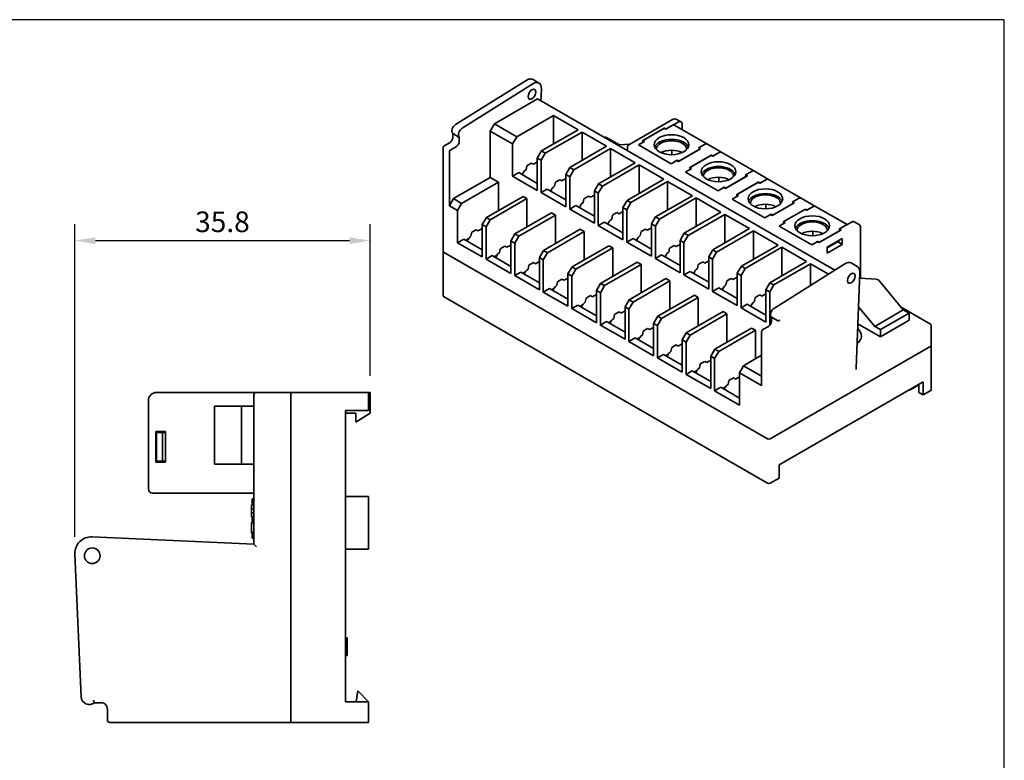
# Model space of a CAD drawing. Units: millimetres. Extents: x 17 to 271, y 11 to 190.
# Drawn here: x 152 to 271, y 101 to 190 of the extents above; entities that cross this region are included whole.
import ezdxf

# ---------------------------------------------------------------- set-up
doc = ezdxf.new("R2010")
doc.units = ezdxf.units.MM
doc.layers.add('SHEET', color=7, linetype='Continuous')
doc.layers.add('가시적인 것(ISO)', color=7, linetype='Continuous', lineweight=35)
doc.styles.add('굴림', font='txt', dxfattribs={"width": 0.9})
doc.dimstyles.get("Standard").update_dxf_attribs({"dimtxt": 2.5, "dimasz": 2.5, "dimexe": 2, "dimexo": 2, "dimgap": 1, "dimtad": 3, "dimtoh": 1, "dimdec": 1, "dimzin": 0, "dimdsep": 46, "dimtxsty": '굴림', "dimcen": 0.09, "dimclrd": 4, "dimclre": 4, "dimclrt": 4, "dimadec": 0, "dimazin": 0, "dimtfac": 1, "dimtdec": 1, "dimtofl": 0, "dimtmove": 0, "dimatfit": 3, "dimfxl": 1, "dimtolj": 1, "dimtzin": 0, "dimarcsym": 0})

# ---------------------------------------------------------------- blocks, each defined once
blk = doc.blocks.new('*D21')
at = {"color": 4, "lineweight": -2, "transparency": 16777216}
for p, q in [((158.28, 127.71), (158.28, 165.61)), ((194.09, 147.21), (194.09, 165.61)), ((160.78, 163.61), (191.59, 163.61))]:
    blk.add_line(p, q, dxfattribs=at)
at = {"color": 4, "transparency": 16777216}
for points in [[(160.78, 164.02), (160.78, 163.19), (158.28, 163.61)], [(191.59, 164.02), (191.59, 163.19), (194.09, 163.61)]]:
    blk.add_solid(points, dxfattribs=at)
at = {"layer": 'Defpoints', "color": 0, "transparency": 16777216}
for p in [(194.09, 163.61), (194.09, 145.21), (158.28, 125.71)]:
    blk.add_point(p, dxfattribs=at)
at = {"color": 4, "transparency": 16777216, "insert": (176.18, 165.89), "char_height": 2.5, "attachment_point": 5, "style": '굴림'}
blk.add_mtext('\\A1;35.8', dxfattribs=at)

msp = doc.modelspace()

# ---------------------------------------------------------------- linework, layer by layer
at = {"layer": 'SHEET'}
for p, q in [((271.01, 190.39), (17.08, 190.39)), ((271.01, 145.83), (271.01, 190.39)), ((271.01, 10.84), (271.01, 145.83))]:
    msp.add_line(p, q, dxfattribs=at)
at = {"layer": '가시적인 것(ISO)'}
for p, q in [((213, 183.04), (204.43, 177.67)), ((214.57, 182.71), (213.85, 183.13)), ((213.82, 182.62), (205.25, 177.25)), ((214.8, 180.56), (214.86, 182.02)), ((214.41, 180.78), (209.16, 177.76)), ((214.41, 180.78), (250.44, 160.03)), ((211.87, 176.2), (216.33, 178.77)), ((216.33, 178.77), (216.33, 175.32)), ((216.33, 178.77), (219.32, 177.04)), ((225.47, 175.23), (230.77, 178.28)), ((230, 177.15), (231.44, 177.98)), ((231.29, 178.3), (231.79, 178.01)), ((209.16, 177.76), (208.67, 176.9)), ((208.67, 176.9), (208.67, 171.26)), ((208.67, 176.9), (211.38, 175.34)), ((211.87, 176.2), (209.16, 177.76)), ((219.32, 177.04), (214.87, 174.48)), ((215.34, 174.2), (219.79, 176.77)), ((219.79, 176.77), (219.79, 173.32)), ((219.79, 176.77), (222.78, 175.05)), ((227.13, 175.72), (229.8, 177.26)), ((227.18, 175.75), (229.75, 177.23)), ((229.75, 177.23), (229.95, 177.12)), ((229.8, 177.26), (230, 177.15)), ((229.8, 177.26), (229.8, 177.21)), ((230.69, 177.55), (229.95, 177.12)), ((235, 175.3), (231.04, 177.58)), ((231.93, 177.69), (231.93, 177.07)), ((204.12, 176.15), (204.12, 176.6)), ((204.19, 176.55), (204.9, 176.13)), ((204.9, 176.13), (204.9, 175.65)), ((211.38, 175.34), (211.87, 176.2)), ((222.55, 176.12), (222.53, 176.11)), ((222.76, 176.12), (223.63, 175.62)), ((223.5, 175.55), (223.63, 175.62)), ((223.63, 175.62), (224.33, 175.21)), ((227.38, 175.64), (226.64, 175.21)), ((226.64, 175.21), (227.33, 175.61)), ((227.33, 175.61), (227.13, 175.72)), ((227.18, 175.75), (227.18, 175.7)), ((227.38, 175.64), (227.18, 175.75)), ((202.94, 174.88), (202.94, 162.3)), ((203.04, 175.06), (203.72, 175.45)), ((203.72, 174.38), (203.72, 167.84)), ((204.55, 175.03), (203.87, 174.63)), ((211.38, 171.42), (211.38, 175.34)), ((214.87, 174.48), (214.37, 173.62)), ((215.34, 174.2), (214.87, 174.48)), ((222.78, 175.05), (218.33, 172.48)), ((218.8, 172.21), (223.26, 174.77)), ((223.26, 174.77), (223.26, 171.33)), ((223.26, 174.77), (226.25, 173.05)), ((224.2, 175.14), (224.33, 175.21)), ((224.33, 175.21), (225.59, 175.29)), ((225.3, 174.51), (225.3, 174.92)), ((230.6, 172.93), (226.64, 175.21)), ((226.64, 175.21), (230.6, 172.93)), ((230.69, 174.58), (230.69, 174.03)), ((234.16, 174.75), (231.49, 173.22)), ((234.11, 174.73), (231.54, 173.24)), ((234.65, 175.27), (233.91, 174.84)), ((233.91, 174.84), (234.11, 174.73)), ((234.65, 175.27), (233.96, 174.87)), ((233.96, 174.81), (233.96, 174.87)), ((233.96, 174.87), (234.16, 174.75)), ((235, 175.3), (236.74, 174.3)), ((214.37, 173.62), (214.37, 169.7)), ((214.37, 173.62), (214.84, 173.35)), ((214.84, 173.35), (215.34, 174.2)), ((214.84, 169.43), (214.84, 173.35)), ((231.34, 173.36), (230.6, 172.93)), ((231.29, 173.33), (230.6, 172.93)), ((231.49, 173.22), (231.29, 173.33)), ((231.54, 173.24), (231.34, 173.36)), ((231.34, 173.3), (231.34, 173.36)), ((232.82, 172.45), (235.5, 173.99)), ((232.87, 172.47), (235.45, 173.96)), ((235.45, 173.96), (235.64, 173.84)), ((235.5, 173.99), (235.69, 173.87)), ((235.5, 173.99), (235.5, 173.93)), ((236.39, 174.27), (235.64, 173.84)), ((235.69, 173.87), (236.39, 174.27)), ((240.7, 172.02), (236.74, 174.3)), ((213.1, 172.68), (213, 172.2)), ((213.64, 173), (213.1, 172.68)), ((213.89, 172.86), (213.64, 173)), ((214.37, 173.13), (213.89, 172.86)), ((218.33, 172.48), (217.84, 171.62)), ((218.31, 171.35), (218.8, 172.21)), ((218.8, 172.21), (218.33, 172.48)), ((226.25, 173.05), (221.79, 170.48)), ((222.27, 170.21), (226.72, 172.78)), ((226.72, 172.78), (226.72, 169.33)), ((226.72, 172.78), (229.71, 171.05)), ((233.07, 172.36), (232.33, 171.93)), ((232.33, 171.93), (233.02, 172.33)), ((233.02, 172.33), (232.82, 172.45)), ((232.87, 172.47), (232.87, 172.42)), ((233.07, 172.36), (232.87, 172.47)), ((240.35, 171.99), (239.6, 171.56)), ((240.35, 171.99), (239.65, 171.59)), ((240.7, 172.02), (242.43, 171.03)), ((208.67, 171.26), (204.21, 168.7)), ((208.67, 171.26), (209.65, 170.7)), ((211.38, 171.42), (212.12, 171.85)), ((214.37, 169.7), (211.38, 171.42)), ((214.37, 170.55), (212.12, 171.85)), ((212.68, 171.89), (212.66, 171.88)), ((212.66, 171.88), (212.66, 171.86)), ((212.66, 171.88), (212.67, 171.87)), ((217.11, 171), (216.56, 170.69)), ((217.35, 170.86), (217.11, 171)), ((217.84, 171.14), (217.35, 170.86)), ((217.84, 171.62), (217.84, 167.7)), ((217.84, 171.62), (218.31, 171.35)), ((218.31, 167.43), (218.31, 171.35)), ((229.71, 171.05), (225.26, 168.49)), ((225.73, 168.22), (230.18, 170.78)), ((230.18, 170.78), (230.18, 167.34)), ((230.18, 170.78), (233.18, 169.06)), ((236.29, 169.65), (232.33, 171.93)), ((232.33, 171.93), (236.29, 169.65)), ((236.39, 171.3), (236.39, 170.75)), ((239.85, 171.48), (237.18, 169.94)), ((239.8, 171.45), (237.23, 169.97)), ((239.6, 171.56), (239.8, 171.45)), ((239.65, 171.53), (239.65, 171.59)), ((239.65, 171.59), (239.85, 171.48)), ((242.08, 170.99), (241.34, 170.56)), ((241.39, 170.59), (242.08, 170.99)), ((246.39, 168.75), (242.43, 171.03)), ((205.19, 168.13), (209.65, 170.7)), ((209.65, 167.25), (209.65, 170.7)), ((214.84, 169.43), (215.58, 169.85)), ((217.84, 168.56), (215.58, 169.85)), ((216.15, 169.89), (216.13, 169.88)), ((216.13, 169.88), (216.13, 169.86)), ((216.14, 169.88), (216.13, 169.88)), ((216.56, 170.69), (216.46, 170.2)), ((221.79, 170.48), (221.3, 169.63)), ((221.3, 169.63), (221.3, 165.71)), ((221.3, 169.63), (221.77, 169.36)), ((221.77, 169.36), (222.27, 170.21)), ((222.27, 170.21), (221.79, 170.48)), ((237.03, 170.08), (236.29, 169.65)), ((236.98, 170.05), (236.29, 169.65)), ((237.18, 169.94), (236.98, 170.05)), ((237.23, 169.97), (237.03, 170.08)), ((237.03, 170.02), (237.03, 170.08)), ((238.52, 169.17), (241.19, 170.71)), ((238.56, 169.2), (241.14, 170.68)), ((241.14, 170.68), (241.34, 170.56)), ((241.19, 170.71), (241.39, 170.59)), ((241.19, 170.71), (241.19, 170.65)), ((204.21, 168.7), (203.72, 167.84)), ((205.19, 168.13), (204.21, 168.7)), ((212.64, 168.98), (208.19, 166.41)), ((208.66, 166.14), (213.11, 168.7)), ((212.64, 168.98), (213.11, 168.7)), ((213.11, 165.26), (213.11, 168.7)), ((217.84, 167.7), (214.84, 169.43)), ((220.03, 168.69), (219.93, 168.21)), ((220.57, 169.01), (220.03, 168.69)), ((220.82, 168.87), (220.57, 169.01)), ((221.3, 169.14), (220.82, 168.87)), ((221.77, 165.44), (221.77, 169.36)), ((225.26, 168.49), (224.76, 167.63)), ((225.73, 168.22), (225.26, 168.49)), ((233.18, 169.06), (228.72, 166.49)), ((229.19, 166.22), (233.65, 168.79)), ((233.65, 168.79), (233.65, 165.34)), ((233.65, 168.79), (236.64, 167.06)), ((238.76, 169.08), (238.02, 168.65)), ((238.02, 168.65), (238.71, 169.05)), ((241.98, 166.37), (238.02, 168.65)), ((238.02, 168.65), (241.98, 166.37)), ((238.71, 169.05), (238.52, 169.17)), ((238.56, 169.2), (238.56, 169.14)), ((238.76, 169.08), (238.56, 169.2)), ((246.04, 168.71), (245.3, 168.28)), ((246.04, 168.71), (245.35, 168.31)), ((246.39, 168.75), (248.12, 167.75)), ((203.72, 167.84), (204.7, 167.28)), ((204.7, 167.28), (205.19, 168.13)), ((204.7, 163.36), (204.7, 167.28)), ((218.31, 167.43), (219.05, 167.86)), ((221.3, 165.71), (218.31, 167.43)), ((221.3, 166.56), (219.05, 167.86)), ((219.61, 167.9), (219.59, 167.89)), ((219.59, 167.89), (219.59, 167.87)), ((219.6, 167.88), (219.59, 167.89)), ((224.76, 167.63), (224.76, 163.71)), ((224.76, 167.63), (225.24, 167.36)), ((225.24, 167.36), (225.73, 168.22)), ((225.24, 163.44), (225.24, 167.36)), ((242.08, 168.02), (242.08, 167.47)), ((245.54, 168.2), (242.87, 166.66)), ((245.49, 168.17), (242.92, 166.69)), ((244.21, 165.89), (246.88, 167.43)), ((244.26, 165.92), (246.83, 167.4)), ((245.3, 168.28), (245.49, 168.17)), ((245.35, 168.26), (245.35, 168.31)), ((245.35, 168.31), (245.54, 168.2)), ((246.83, 167.4), (247.03, 167.29)), ((246.88, 167.43), (247.08, 167.32)), ((246.88, 167.43), (246.88, 167.37)), ((247.77, 167.71), (247.03, 167.29)), ((247.08, 167.32), (247.77, 167.71)), ((251.94, 165.55), (248.12, 167.75)), ((208.19, 166.41), (207.69, 165.55)), ((208.16, 165.28), (208.66, 166.14)), ((208.66, 166.14), (208.19, 166.41)), ((216.11, 166.98), (211.65, 164.42)), ((212.12, 164.14), (216.58, 166.71)), ((216.11, 166.98), (216.58, 166.71)), ((216.58, 163.26), (216.58, 166.71)), ((223.49, 166.7), (223.39, 166.21)), ((224.03, 167.01), (223.49, 166.7)), ((224.28, 166.87), (224.03, 167.01)), ((224.76, 167.15), (224.28, 166.87)), ((228.72, 166.49), (228.23, 165.64)), ((228.7, 165.37), (229.19, 166.22)), ((229.19, 166.22), (228.72, 166.49)), ((236.64, 167.06), (232.19, 164.5)), ((232.66, 164.23), (237.11, 166.79)), ((237.11, 166.79), (237.11, 163.34)), ((237.11, 166.79), (240.11, 165.07)), ((242.72, 166.8), (241.98, 166.37)), ((242.67, 166.77), (241.98, 166.37)), ((242.87, 166.66), (242.67, 166.77)), ((242.92, 166.69), (242.72, 166.8)), ((242.72, 166.75), (242.72, 166.8)), ((206.42, 164.62), (206.96, 164.93)), ((207.21, 164.79), (206.96, 164.93)), ((207.69, 165.07), (207.21, 164.79)), ((207.69, 165.55), (207.69, 161.63)), ((207.69, 165.55), (208.16, 165.28)), ((208.16, 161.36), (208.16, 165.28)), ((219.57, 164.99), (215.12, 162.42)), ((219.57, 164.99), (220.04, 164.71)), ((221.77, 165.44), (222.51, 165.86)), ((224.76, 163.71), (221.77, 165.44)), ((224.76, 164.57), (222.51, 165.86)), ((223.08, 165.9), (223.06, 165.89)), ((223.06, 165.89), (223.06, 165.87)), ((223.07, 165.89), (223.06, 165.89)), ((227.5, 165.02), (226.96, 164.7)), ((227.75, 164.87), (227.5, 165.02)), ((228.23, 165.15), (227.75, 164.87)), ((228.23, 165.64), (228.23, 161.72)), ((228.23, 165.64), (228.7, 165.37)), ((228.7, 161.45), (228.7, 165.37)), ((240.11, 165.07), (235.65, 162.5)), ((244.45, 165.8), (243.71, 165.38)), ((243.71, 165.38), (244.41, 165.78)), ((247.67, 163.1), (243.71, 165.38)), ((243.71, 165.38), (247.67, 163.1)), ((244.41, 165.78), (244.21, 165.89)), ((244.26, 165.92), (244.26, 165.86)), ((244.45, 165.8), (244.26, 165.92)), ((251.24, 164.92), (248.56, 163.38)), ((251.19, 164.89), (248.61, 163.41)), ((251.73, 165.43), (250.99, 165.01)), ((250.99, 165.01), (251.19, 164.89)), ((252.47, 165.86), (251.04, 165.03)), ((251.04, 164.98), (251.04, 165.03)), ((251.04, 165.03), (251.24, 164.92)), ((252.82, 165.9), (253.32, 165.61)), ((253.57, 159.06), (253.57, 165.15)), ((204.7, 163.36), (205.44, 163.78)), ((207.69, 162.49), (205.44, 163.78)), ((206, 163.82), (205.69, 163.64)), ((206.42, 164.62), (206.32, 164.14)), ((211.65, 164.42), (211.16, 163.56)), ((211.63, 163.29), (212.12, 164.14)), ((212.12, 164.14), (211.65, 164.42)), ((215.59, 162.15), (220.04, 164.71)), ((220.04, 161.27), (220.04, 164.71)), ((225.24, 163.44), (225.98, 163.87)), ((228.23, 162.57), (225.98, 163.87)), ((226.54, 163.91), (226.52, 163.9)), ((226.52, 163.9), (226.52, 163.88)), ((226.53, 163.89), (226.52, 163.9)), ((226.96, 164.7), (226.86, 164.22)), ((232.19, 164.5), (231.69, 163.64)), ((231.69, 163.64), (231.69, 159.72)), ((231.69, 163.64), (232.16, 163.37)), ((232.16, 163.37), (232.66, 164.23)), ((232.66, 164.23), (232.19, 164.5)), ((236.12, 162.23), (240.58, 164.8)), ((240.58, 164.8), (240.58, 161.35)), ((240.58, 164.8), (243.57, 163.07)), ((247.77, 164.74), (247.77, 164.2)), ((249.53, 162.8), (251.36, 163.85)), ((250.96, 163.62), (250.96, 163.56)), ((251.36, 163.85), (251.36, 163.16)), ((207.69, 161.63), (204.7, 163.36)), ((209.88, 162.62), (209.78, 162.14)), ((209.88, 162.62), (210.43, 162.94)), ((210.68, 162.8), (210.43, 162.94)), ((211.16, 163.07), (210.68, 162.8)), ((211.16, 163.56), (211.16, 159.64)), ((211.16, 163.56), (211.63, 163.29)), ((211.63, 159.37), (211.63, 163.29)), ((223.04, 162.99), (218.58, 160.42)), ((219.05, 160.15), (223.51, 162.72)), ((223.04, 162.99), (223.51, 162.72)), ((223.51, 159.27), (223.51, 162.72)), ((228.23, 161.72), (225.24, 163.44)), ((230.42, 162.71), (230.32, 162.22)), ((230.96, 163.02), (230.42, 162.71)), ((231.21, 162.88), (230.96, 163.02)), ((231.69, 163.16), (231.21, 162.88)), ((232.16, 159.45), (232.16, 163.37)), ((235.65, 162.5), (235.16, 161.65)), ((236.12, 162.23), (235.65, 162.5)), ((243.57, 163.07), (239.12, 160.51)), ((239.59, 160.24), (244.04, 162.8)), ((244.04, 162.8), (244.04, 159.35)), ((244.04, 162.8), (247.04, 161.08)), ((248.41, 163.52), (247.67, 163.1)), ((248.37, 163.5), (247.67, 163.1)), ((248.56, 163.38), (248.37, 163.5)), ((248.61, 163.41), (248.41, 163.52)), ((248.41, 163.47), (248.41, 163.52)), ((249.53, 162.74), (250.96, 163.56)), ((251.36, 163.16), (249.53, 162.11)), ((249.53, 162.11), (249.53, 162.8)), ((250.96, 163.56), (250.86, 163.39)), ((251.36, 163.16), (250.89, 163.43)), ((202.94, 156.92), (202.94, 162.3)), ((203, 162.22), (242.3, 139.59)), ((203, 162.22), (242.3, 139.59)), ((208.16, 161.36), (208.91, 161.79)), ((211.16, 159.64), (208.16, 161.36)), ((211.16, 160.49), (208.91, 161.79)), ((209.47, 161.83), (209.15, 161.65)), ((215.12, 162.42), (214.62, 161.56)), ((214.62, 161.56), (214.62, 157.64)), ((214.62, 161.56), (215.09, 161.29)), ((215.09, 161.29), (215.59, 162.15)), ((215.09, 157.37), (215.09, 161.29)), ((215.59, 162.15), (215.12, 162.42)), ((228.7, 161.45), (229.44, 161.87)), ((231.69, 159.72), (228.7, 161.45)), ((231.69, 160.58), (229.44, 161.87)), ((230.01, 161.91), (229.99, 161.9)), ((229.99, 161.9), (229.99, 161.88)), ((230, 161.9), (229.99, 161.9)), ((235.16, 161.65), (235.16, 157.73)), ((235.16, 161.65), (235.63, 161.38)), ((235.63, 161.38), (236.12, 162.23)), ((235.63, 157.46), (235.63, 161.38)), ((213.35, 160.63), (213.25, 160.14)), ((213.35, 160.63), (213.89, 160.94)), ((214.14, 160.8), (213.89, 160.94)), ((214.62, 161.08), (214.14, 160.8)), ((218.58, 160.42), (218.09, 159.57)), ((218.56, 159.3), (219.05, 160.15)), ((219.05, 160.15), (218.58, 160.42)), ((226.5, 160.99), (222.05, 158.43)), ((222.52, 158.16), (226.97, 160.72)), ((226.5, 160.99), (226.97, 160.72)), ((226.97, 157.27), (226.97, 160.72)), ((233.88, 160.71), (233.79, 160.23)), ((234.43, 161.03), (233.88, 160.71)), ((234.68, 160.88), (234.43, 161.03)), ((235.16, 161.16), (234.68, 160.88)), ((239.12, 160.51), (238.62, 159.65)), ((239.09, 159.38), (239.59, 160.24)), ((239.59, 160.24), (239.12, 160.51)), ((247.04, 161.08), (242.58, 158.51)), ((243.05, 158.24), (247.51, 160.81)), ((251.69, 160.81), (243.12, 155.44)), ((247.51, 160.81), (247.51, 158.19)), ((247.51, 160.81), (249.68, 159.56)), ((252.43, 160.91), (253.15, 160.49)), ((211.63, 159.37), (212.37, 159.79)), ((214.62, 157.64), (211.63, 159.37)), ((214.62, 158.5), (212.37, 159.79)), ((212.93, 159.83), (212.62, 159.65)), ((216.81, 158.63), (217.36, 158.95)), ((217.61, 158.81), (217.36, 158.95)), ((218.09, 159.08), (217.61, 158.81)), ((218.09, 159.57), (218.09, 155.65)), ((218.09, 159.57), (218.56, 159.3)), ((218.56, 155.38), (218.56, 159.3)), ((229.97, 159), (225.51, 156.43)), ((229.97, 159), (230.44, 158.73)), ((232.16, 159.45), (232.91, 159.88)), ((235.16, 157.73), (232.16, 159.45)), ((235.16, 158.58), (232.91, 159.88)), ((233.47, 159.92), (233.45, 159.91)), ((233.45, 159.91), (233.45, 159.89)), ((233.46, 159.9), (233.45, 159.91)), ((237.89, 159.03), (237.35, 158.72)), ((238.14, 158.89), (237.89, 159.03)), ((238.62, 159.17), (238.14, 158.89)), ((238.62, 159.65), (238.62, 155.73)), ((238.62, 159.65), (239.09, 159.38)), ((239.09, 155.46), (239.09, 159.38)), ((253.5, 159.71), (253.05, 148.18)), ((253.47, 159.06), (255.49, 158.93)), ((215.09, 157.37), (215.84, 157.8)), ((218.09, 156.5), (215.84, 157.8)), ((216.4, 157.84), (216.08, 157.66)), ((216.81, 158.63), (216.71, 158.15)), ((222.05, 158.43), (221.55, 157.57)), ((222.02, 157.3), (222.52, 158.16)), ((222.52, 158.16), (222.05, 158.43)), ((225.98, 156.16), (230.44, 158.73)), ((230.44, 155.28), (230.44, 158.73)), ((235.63, 157.46), (236.37, 157.88)), ((238.62, 156.59), (236.37, 157.88)), ((236.94, 157.92), (236.92, 157.91)), ((236.92, 157.91), (236.92, 157.89)), ((236.93, 157.91), (236.92, 157.91)), ((237.35, 158.72), (237.25, 158.23)), ((242.58, 158.51), (242.09, 157.66)), ((242.09, 157.66), (242.09, 153.74)), ((242.09, 157.66), (242.56, 157.39)), ((242.56, 157.39), (243.05, 158.24)), ((243.05, 158.24), (242.58, 158.51)), ((255.93, 158.65), (258.76, 155.22)), ((242.3, 134.21), (203, 156.84)), ((218.09, 155.65), (215.09, 157.37)), ((220.28, 156.64), (220.18, 156.15)), ((220.28, 156.64), (220.82, 156.95)), ((221.07, 156.81), (220.82, 156.95)), ((221.55, 157.09), (221.07, 156.81)), ((221.55, 157.57), (221.55, 153.65)), ((221.55, 157.57), (222.02, 157.3)), ((222.02, 153.38), (222.02, 157.3)), ((233.43, 157), (228.98, 154.44)), ((229.45, 154.17), (233.9, 156.73)), ((233.43, 157), (233.9, 156.73)), ((233.9, 153.28), (233.9, 156.73)), ((238.62, 155.73), (235.63, 157.46)), ((240.81, 156.72), (240.72, 156.24)), ((241.36, 157.04), (240.81, 156.72)), ((241.61, 156.89), (241.36, 157.04)), ((242.09, 157.17), (241.61, 156.89)), ((242.56, 153.46), (242.56, 157.39)), ((218.56, 155.38), (219.3, 155.8)), ((221.55, 153.65), (218.56, 155.38)), ((221.55, 154.51), (219.3, 155.8)), ((219.86, 155.84), (219.55, 155.66)), ((225.51, 156.43), (225.02, 155.58)), ((225.02, 155.58), (225.02, 151.66)), ((225.02, 155.58), (225.49, 155.31)), ((225.49, 155.31), (225.98, 156.16)), ((225.49, 151.39), (225.49, 155.31)), ((225.98, 156.16), (225.51, 156.43)), ((239.09, 155.46), (239.84, 155.89)), ((242.09, 153.74), (239.09, 155.46)), ((242.09, 154.59), (239.84, 155.89)), ((240.4, 155.93), (240.38, 155.92)), ((240.38, 155.92), (240.38, 155.9)), ((240.39, 155.91), (240.38, 155.92)), ((255.3, 153.22), (253.34, 155.6)), ((258.49, 155.54), (262.06, 153.49)), ((223.74, 154.64), (223.64, 154.16)), ((223.74, 154.64), (224.29, 154.96)), ((224.53, 154.81), (224.29, 154.96)), ((225.02, 155.09), (224.53, 154.81)), ((228.98, 154.44), (228.48, 153.58)), ((228.95, 153.31), (229.45, 154.17)), ((229.45, 154.17), (228.98, 154.44)), ((236.9, 155.01), (232.44, 152.44)), ((232.91, 152.17), (237.37, 154.74)), ((236.9, 155.01), (237.37, 154.74)), ((237.37, 151.29), (237.37, 154.74)), ((242.77, 153.84), (242.77, 154.33)), ((242.77, 154.33), (243.49, 153.91)), ((258.76, 155.22), (255.3, 153.22)), ((259.46, 154.81), (256, 152.82)), ((258.76, 155.22), (259.46, 154.81)), ((259.46, 154.81), (259.46, 153.95)), ((222.02, 153.38), (222.77, 153.81)), ((225.02, 151.66), (222.02, 153.38)), ((225.02, 152.51), (222.77, 153.81)), ((223.33, 153.85), (223.01, 153.67)), ((227.21, 152.65), (227.75, 152.96)), ((228, 152.82), (227.75, 152.96)), ((228.48, 153.1), (228, 152.82)), ((228.48, 153.58), (228.48, 149.66)), ((228.48, 153.58), (228.95, 153.31)), ((228.95, 149.39), (228.95, 153.31)), ((240.36, 153.01), (235.91, 150.45)), ((240.36, 153.01), (240.83, 152.74)), ((241.73, 152.83), (242.41, 153.22)), ((242.56, 153.46), (242.69, 153.54)), ((242.63, 153.43), (242.56, 153.46)), ((253.26, 153.53), (256, 151.96)), ((256, 152.82), (255.3, 153.22)), ((256, 151.96), (259.46, 153.95)), ((262.16, 153.31), (262.16, 150.9)), ((225.49, 151.39), (226.23, 151.81)), ((228.48, 150.52), (226.23, 151.81)), ((226.79, 151.85), (226.48, 151.67)), ((227.21, 152.65), (227.11, 152.16)), ((232.44, 152.44), (231.95, 151.59)), ((232.42, 151.32), (232.91, 152.17)), ((232.91, 152.17), (232.44, 152.44)), ((236.38, 150.18), (240.83, 152.74)), ((240.83, 149.29), (240.83, 152.74)), ((241.58, 146.04), (241.58, 152.57)), ((256, 152.82), (256, 151.96)), ((228.48, 149.66), (225.49, 151.39)), ((230.67, 150.65), (230.57, 150.17)), ((230.67, 150.65), (231.22, 150.97)), ((231.46, 150.82), (231.22, 150.97)), ((231.95, 151.1), (231.46, 150.82)), ((231.95, 151.59), (231.95, 147.67)), ((231.95, 151.59), (232.42, 151.32)), ((232.42, 147.4), (232.42, 151.32)), ((242.6, 139.59), (262.1, 150.82)), ((242.6, 139.59), (262.1, 150.82)), ((262.16, 145.52), (262.16, 150.9)), ((228.95, 149.39), (229.69, 149.82)), ((231.95, 147.67), (228.95, 149.39)), ((231.95, 148.52), (229.69, 149.82)), ((230.26, 149.86), (229.94, 149.68)), ((235.91, 150.45), (235.41, 149.59)), ((235.41, 149.59), (235.41, 145.67)), ((235.41, 149.59), (235.88, 149.32)), ((235.88, 149.32), (236.38, 150.18)), ((235.88, 145.4), (235.88, 149.32)), ((236.38, 150.18), (235.91, 150.45)), ((241.58, 149.73), (239.37, 148.45)), ((234.14, 148.66), (234.04, 148.17)), ((234.14, 148.66), (234.68, 148.97)), ((234.93, 148.83), (234.68, 148.97)), ((235.41, 149.11), (234.93, 148.83)), ((239.37, 148.45), (238.88, 147.6)), ((241.58, 147.18), (239.37, 148.45)), ((232.42, 147.4), (233.16, 147.82)), ((235.41, 145.67), (232.42, 147.4)), ((235.41, 146.53), (233.16, 147.82)), ((233.72, 147.86), (233.41, 147.68)), ((237.6, 146.66), (238.15, 146.98)), ((238.39, 146.83), (238.15, 146.98)), ((238.88, 147.11), (238.39, 146.83)), ((238.88, 147.6), (238.88, 143.68)), ((238.88, 147.6), (241.58, 146.04)), ((235.88, 145.4), (236.62, 145.83)), ((238.88, 144.53), (236.62, 145.83)), ((237.19, 145.87), (236.87, 145.68)), ((237.6, 146.66), (237.5, 146.18)), ((243.69, 136.44), (261.16, 146.5)), ((259.58, 145.52), (260.65, 146.14)), ((260.65, 146.21), (260.65, 145.19)), ((261.16, 146.5), (261.16, 144.9)), ((180.29, 145.21), (168.19, 145.21)), ((179.99, 126.81), (179.99, 144.91)), ((180.29, 145.21), (184.49, 145.21)), ((184.49, 145.21), (184.49, 144.91)), ((184.49, 145.21), (193.89, 145.21)), ((184.49, 144.91), (184.49, 145.21)), ((184.49, 105.51), (184.49, 144.91)), ((184.49, 144.91), (184.49, 105.51)), ((193.89, 144.91), (193.89, 145.21)), ((193.89, 145.21), (194.09, 145.21)), ((193.89, 143.01), (193.89, 144.91)), ((194.09, 145.21), (194.09, 142.71)), ((238.88, 143.68), (235.88, 145.4)), ((259.52, 145.55), (259.58, 145.52)), ((259.54, 145.57), (259.58, 145.52)), ((261.16, 144.9), (260.65, 145.19)), ((261.16, 144.9), (262.1, 145.44)), ((167.19, 133.51), (167.19, 144.21)), ((175.33, 143.53), (175.2, 143.53)), ((175.2, 143.53), (175.2, 136.53)), ((178.49, 143.53), (175.33, 143.53)), ((178.49, 143.53), (179.99, 143.53)), ((178.49, 136.53), (178.49, 143.53)), ((191.09, 143.01), (191.09, 107.71)), ((193.89, 143.01), (191.09, 143.01)), ((191.09, 142.71), (192.34, 142.71)), ((192.34, 142.71), (192.34, 141.61)), ((192.34, 141.61), (194.09, 142.71)), ((169.29, 140.46), (168.09, 140.46)), ((168.09, 140.46), (168.09, 136.76)), ((168.89, 140.36), (168.19, 140.36)), ((168.19, 140.36), (168.19, 136.86)), ((169.29, 140.36), (168.89, 140.36)), ((168.89, 140.36), (168.89, 136.86)), ((169.29, 136.76), (169.29, 140.46)), ((168.09, 136.76), (169.29, 136.76)), ((168.19, 136.86), (168.89, 136.86)), ((168.89, 136.86), (169.29, 136.86)), ((175.2, 136.53), (175.33, 136.53)), ((175.33, 136.53), (178.49, 136.53)), ((178.49, 136.53), (179.99, 136.53)), ((243.69, 134.83), (243.69, 136.44)), ((242.6, 134.21), (243.69, 134.83)), ((179.99, 133.01), (167.69, 133.01)), ((191.09, 132.61), (193.89, 132.61)), ((193.89, 132.61), (193.89, 126.21)), ((179.79, 131.59), (179.69, 131.59)), ((179.69, 131.57), (179.69, 131.59)), ((179.69, 131.1), (179.69, 131.57)), ((179.99, 131.57), (179.69, 131.57)), ((179.79, 132.3), (179.79, 131.57)), ((179.99, 132.3), (179.79, 132.3)), ((179.69, 130.6), (179.69, 131.1)), ((179.99, 131.1), (179.69, 131.1)), ((179.69, 130.13), (179.69, 130.6)), ((179.99, 130.6), (179.69, 130.6)), ((179.99, 130.13), (179.69, 130.13)), ((179.69, 129.43), (179.69, 129.44)), ((179.79, 129.44), (179.69, 129.44)), ((179.69, 129.44), (179.69, 129.44)), ((179.79, 129.44), (179.69, 129.44)), ((179.69, 129.44), (179.69, 129.44)), ((179.79, 129.44), (179.69, 129.44)), ((179.69, 129.44), (179.69, 129.44)), ((179.79, 129.44), (179.69, 129.44)), ((179.69, 129.44), (179.69, 129.44)), ((179.79, 129.44), (179.69, 129.44)), ((179.69, 129.44), (179.69, 129.44)), ((179.79, 129.44), (179.69, 129.44)), ((179.69, 129.44), (179.69, 129.44)), ((179.79, 129.44), (179.69, 129.44)), ((179.69, 129.44), (179.69, 129.44)), ((179.79, 129.44), (179.69, 129.44)), ((179.69, 129.44), (179.69, 129.44)), ((179.79, 129.44), (179.69, 129.44)), ((179.69, 129.42), (179.69, 129.43)), ((179.99, 129.43), (179.69, 129.43)), ((179.69, 129.43), (179.69, 129.43)), ((179.99, 129.43), (179.69, 129.43)), ((179.69, 129.43), (179.69, 129.43)), ((179.99, 129.43), (179.69, 129.43)), ((179.69, 129.43), (179.69, 129.43)), ((179.99, 129.43), (179.69, 129.43)), ((179.69, 129.43), (179.69, 129.43)), ((179.99, 129.43), (179.69, 129.43)), ((179.69, 129.43), (179.69, 129.43)), ((179.99, 129.43), (179.69, 129.43)), ((179.69, 129.43), (179.69, 129.43)), ((179.79, 129.43), (179.69, 129.43)), ((179.69, 129.43), (179.69, 129.43)), ((179.79, 129.43), (179.69, 129.43)), ((179.69, 129.43), (179.69, 129.43)), ((179.79, 129.43), (179.69, 129.43)), ((179.69, 129.43), (179.69, 129.43)), ((179.79, 129.43), (179.69, 129.43)), ((179.69, 129.43), (179.69, 129.43)), ((179.79, 129.43), (179.69, 129.43)), ((179.69, 129.41), (179.69, 129.42)), ((179.99, 129.42), (179.69, 129.42)), ((179.69, 129.42), (179.69, 129.42)), ((179.99, 129.42), (179.69, 129.42)), ((179.69, 129.42), (179.69, 129.42)), ((179.99, 129.42), (179.69, 129.42)), ((179.69, 129.42), (179.69, 129.42)), ((179.99, 129.42), (179.69, 129.42)), ((179.69, 129.42), (179.69, 129.42)), ((179.99, 129.42), (179.69, 129.42)), ((179.69, 129.42), (179.69, 129.42)), ((179.99, 129.42), (179.69, 129.42)), ((179.69, 129.42), (179.69, 129.42)), ((179.99, 129.42), (179.69, 129.42)), ((179.69, 129.4), (179.69, 129.41)), ((179.99, 129.41), (179.69, 129.41)), ((179.69, 129.41), (179.69, 129.41)), ((179.99, 129.41), (179.69, 129.41)), ((179.69, 129.41), (179.69, 129.41)), ((179.99, 129.41), (179.69, 129.41)), ((179.69, 129.41), (179.69, 129.41)), ((179.99, 129.41), (179.69, 129.41)), ((179.69, 129.41), (179.69, 129.41)), ((179.99, 129.41), (179.69, 129.41)), ((179.69, 128.21), (179.69, 129.4)), ((179.99, 129.4), (179.69, 129.4)), ((179.79, 129.43), (179.79, 130.13)), ((179.69, 128.2), (179.69, 128.21)), ((179.99, 128.21), (179.69, 128.21)), ((179.69, 128.21), (179.69, 128.21)), ((179.99, 128.21), (179.69, 128.21)), ((179.69, 128.21), (179.69, 128.21)), ((179.99, 128.21), (179.69, 128.21)), ((179.69, 128.21), (179.69, 128.21)), ((179.99, 128.21), (179.69, 128.21)), ((179.69, 128.21), (179.69, 128.21)), ((179.99, 128.21), (179.69, 128.21)), ((179.69, 128.19), (179.69, 128.2)), ((179.99, 128.2), (179.69, 128.2)), ((179.69, 128.2), (179.69, 128.2)), ((179.99, 128.2), (179.69, 128.2)), ((179.69, 128.2), (179.69, 128.2)), ((179.99, 128.2), (179.69, 128.2)), ((179.69, 128.2), (179.69, 128.2)), ((179.99, 128.2), (179.69, 128.2)), ((179.69, 128.2), (179.69, 128.2)), ((179.99, 128.2), (179.69, 128.2)), ((179.69, 128.2), (179.69, 128.2)), ((179.99, 128.2), (179.69, 128.2)), ((179.99, 128.19), (179.69, 128.19)), ((179.69, 128.19), (179.69, 128.19)), ((179.99, 128.19), (179.69, 128.19)), ((179.69, 128.19), (179.69, 128.19)), ((179.99, 128.19), (179.69, 128.19)), ((179.69, 128.19), (179.69, 128.19)), ((179.99, 128.19), (179.69, 128.19)), ((179.69, 128.19), (179.69, 128.19)), ((179.99, 128.19), (179.69, 128.19)), ((179.69, 128.19), (179.69, 128.19)), ((179.99, 128.19), (179.69, 128.19)), ((179.79, 128.19), (179.79, 127.53)), ((160.37, 127.71), (179.99, 126.81)), ((179.99, 127.53), (179.79, 127.53)), ((179.99, 126.81), (180.29, 126.49)), ((159.05, 108.31), (158.28, 125.62)), ((193.89, 126.21), (191.09, 126.21)), ((191.09, 115.46), (191.29, 115.46)), ((191.09, 115.45), (191.29, 115.45)), ((191.09, 115.4), (191.29, 115.4)), ((191.09, 115.33), (191.29, 115.33)), ((191.09, 115.27), (191.29, 115.27)), ((191.09, 115.18), (191.29, 115.18)), ((191.09, 115.12), (191.29, 115.12)), ((191.09, 115), (191.29, 115)), ((191.09, 114.94), (191.29, 114.94)), ((191.09, 114.85), (191.29, 114.85)), ((191.09, 114.73), (191.29, 114.73)), ((191.29, 115.46), (191.29, 115.45)), ((191.29, 115.45), (191.29, 115.4)), ((191.29, 115.4), (191.29, 115.33)), ((191.29, 115.33), (191.29, 115.27)), ((191.29, 115.27), (191.29, 115.18)), ((191.29, 115.18), (191.29, 115.12)), ((191.29, 115.12), (191.29, 115)), ((191.29, 115), (191.29, 114.94)), ((191.29, 114.94), (191.29, 114.85)), ((191.29, 114.85), (191.29, 114.73)), ((191.29, 114.73), (191.29, 114.64)), ((191.09, 114.64), (191.29, 114.64)), ((191.09, 114.56), (191.29, 114.56)), ((191.09, 114.48), (191.29, 114.48)), ((191.09, 114.4), (191.29, 114.4)), ((191.09, 114.27), (191.29, 114.27)), ((191.09, 114.13), (191.29, 114.13)), ((191.09, 114), (191.29, 114)), ((191.09, 113.89), (191.29, 113.89)), ((191.09, 113.76), (191.29, 113.76)), ((191.09, 113.66), (191.29, 113.66)), ((191.09, 113.53), (191.29, 113.53)), ((191.29, 114.64), (191.29, 114.56)), ((191.29, 114.56), (191.29, 114.48)), ((191.29, 114.48), (191.29, 114.4)), ((191.29, 114.4), (191.29, 114.27)), ((191.29, 114.27), (191.29, 114.13)), ((191.29, 114.13), (191.29, 114)), ((191.29, 114), (191.29, 113.89)), ((191.29, 113.89), (191.29, 113.76)), ((191.29, 113.76), (191.29, 113.66)), ((191.29, 113.66), (191.29, 113.53)), ((191.29, 113.53), (191.29, 113.44)), ((191.09, 113.44), (191.29, 113.44)), ((191.09, 113.39), (191.29, 113.39)), ((191.09, 113.33), (191.29, 113.33)), ((191.09, 113.31), (191.29, 113.31)), ((191.29, 113.44), (191.29, 113.39)), ((191.29, 113.39), (191.29, 113.33)), ((191.29, 113.33), (191.29, 113.31)), ((192.39, 107.71), (192.58, 109.02)), ((192.58, 109.02), (193.89, 107.71)), ((161.49, 107.6), (160.64, 107.6)), ((191.09, 107.71), (193.89, 107.71)), ((193.89, 105.51), (193.89, 107.71)), ((162.22, 105.51), (162.22, 106.88)), ((184.49, 105.21), (162.52, 105.21)), ((184.49, 105.51), (184.49, 105.21)), ((184.49, 105.21), (184.49, 105.51)), ((193.89, 105.21), (184.49, 105.21)), ((193.89, 105.21), (193.89, 105.51))]:
    msp.add_line(p, q, dxfattribs=at)
at = {"layer": '가시적인 것(ISO)', "flags": 128}
for points in [[(213.85, 183.13), (213.75, 183.17), (213.64, 183.2), (213.54, 183.21), (213.43, 183.2), (213.32, 183.18), (213.21, 183.15), (213, 183.04)], [(230.77, 178.28), (230.89, 178.33), (231.03, 178.36), (231.16, 178.35), (231.29, 178.3)], [(204.17, 176.56), (204.11, 176.62), (204.06, 176.69), (204.02, 176.85), (204.02, 177), (204.05, 177.16), (204.11, 177.31), (204.2, 177.45), (204.31, 177.57), (204.43, 177.67)], [(203.72, 175.45), (203.79, 175.5), (203.87, 175.57), (203.94, 175.65), (204, 175.75), (204.06, 175.85), (204.09, 175.96), (204.12, 176.06), (204.12, 176.15)], [(204.19, 176.55), (204.19, 176.55), (204.18, 176.55), (204.18, 176.55), (204.18, 176.55), (204.18, 176.55), (204.18, 176.55), (204.18, 176.55), (204.18, 176.55), (204.18, 176.55), (204.18, 176.55), (204.18, 176.55), (204.18, 176.55), (204.18, 176.55), (204.18, 176.55), (204.17, 176.55), (204.17, 176.55), (204.17, 176.56), (204.17, 176.56), (204.17, 176.56), (204.17, 176.56), (204.17, 176.56), (204.17, 176.56), (204.17, 176.56), (204.17, 176.56)], [(253.57, 165.15), (253.55, 165.27), (253.52, 165.39), (253.44, 165.51), (253.32, 165.61)], [(253.15, 160.49), (253.24, 160.43), (253.31, 160.35), (253.38, 160.27), (253.43, 160.17), (253.46, 160.06), (253.49, 159.95), (253.5, 159.71)], [(243.78, 153.98), (243.77, 153.97), (243.76, 153.96), (243.75, 153.95), (243.74, 153.95), (243.73, 153.94), (243.72, 153.93), (243.71, 153.92), (243.69, 153.92), (243.68, 153.91), (243.67, 153.91), (243.65, 153.9), (243.64, 153.9), (243.63, 153.9), (243.61, 153.89), (243.6, 153.89), (243.58, 153.89), (243.57, 153.89), (243.56, 153.89), (243.54, 153.89), (243.53, 153.9), (243.52, 153.9), (243.51, 153.9), (243.5, 153.91), (243.49, 153.91)], [(160.64, 107.6), (160.64, 107.6), (160.64, 107.61), (160.64, 107.61), (160.64, 107.61), (160.63, 107.62), (160.63, 107.63), (160.63, 107.64), (160.63, 107.65), (160.62, 107.66), (160.62, 107.67), (160.61, 107.68), (160.61, 107.69), (160.6, 107.71), (160.6, 107.72), (160.59, 107.74), (160.58, 107.76), (160.58, 107.77), (160.57, 107.79), (160.56, 107.81), (160.55, 107.83), (160.55, 107.85), (160.54, 107.87), (160.53, 107.88), (160.52, 107.9)]]:
    msp.add_lwpolyline(points, dxfattribs=at)
at = {"layer": '가시적인 것(ISO)'}
msp.add_circle((160.39, 125.41), 0.95, dxfattribs=at)
for centre, radius, start, end in [((222.65, 175.94), 0.21, 60.064, 119.936), ((203.15, 174.88), 0.21, 119.936, 180), ((225.65, 174.92), 0.35, 119.936, 180), ((261.95, 153.31), 0.21, 0, 60.064), ((168.19, 144.21), 1, 90, 180), ((180.29, 144.91), 0.3, 90, 180), ((167.69, 133.51), 0.5, 180, 270), ((160.28, 125.71), 2, 87.3736, 182.5336), ((160.02, 108.35), 0.973, 182.5336, 309.5879), ((161.49, 106.88), 0.725, 0, 90), ((162.52, 105.51), 0.3, 180, 270)]:
    msp.add_arc(centre, radius, start, end, dxfattribs=at)
for centre, major_axis, ratio, start_param, end_param in [((213.87, 181.5), (0.7, 1.21), 0.578093, 5.450014, 7.110869), ((231.44, 177.4), (0.349, 0.607), 0.578093, 5.495853, 7.06665), ((205.28, 176.7), (-0.34, -0.59), 0.578093, 3.969276, 6.186792), ((230.69, 176.98), (0.349, 0.607), 0.578093, 0, 0.783464), ((204.55, 175.44), (-0.253, -0.44), 0.578093, 0.783464, 2.354261), ((230.65, 174.67), (2.1, 0), 0.575862, 0.238881, 2.902712), ((230.65, 174.67), (1.83, 0), 0.575862, 6.267755, 9.440208), ((203.87, 174.46), (0.105, 0.182), 0.578093, 0.783464, 2.354261), ((230.65, 173.52), (-1.83, 0), 0.575862, 3.941184, 5.483594), ((234.65, 174.7), (0.349, 0.607), 0.578093, 0, 0.783464), ((234.65, 174.7), (0.349, 0.607), 0.578093, 0, 0.783464), ((236.39, 173.7), (0.349, 0.607), 0.578093, 0, 0.783464), ((236.39, 173.7), (0.349, 0.607), 0.578093, 0, 0.783464), ((213, 171.63), (-0.349, -0.607), 0.578093, 3.925057, 5.071564), ((236.34, 171.39), (2.1, 0), 0.575862, 0.238881, 2.902712), ((236.34, 171.39), (1.83, 0), 0.575862, 6.267755, 9.440208), ((240.35, 171.42), (0.349, 0.607), 0.578093, 0, 0.783464), ((240.35, 171.42), (0.349, 0.607), 0.578093, 0, 0.783464), ((236.34, 170.24), (-1.83, 0), 0.575862, 3.941184, 5.483594), ((242.08, 170.42), (0.349, 0.607), 0.578093, 0, 0.783464), ((242.08, 170.42), (0.349, 0.607), 0.578093, 0, 0.783464), ((216.46, 169.63), (-0.349, -0.607), 0.578093, 3.925057, 5.071564), ((242.03, 168.11), (2.1, 0), 0.575862, 0.238881, 2.902712), ((242.03, 168.11), (1.83, 0), 0.575862, 6.267755, 9.440208), ((246.04, 168.14), (0.349, 0.607), 0.578093, 0, 0.783464), ((246.04, 168.14), (0.349, 0.607), 0.578093, 0, 0.783464), ((219.93, 167.64), (-0.349, -0.607), 0.578093, 3.925057, 5.071564), ((242.03, 166.97), (-1.83, 0), 0.575862, 3.941184, 5.483594), ((247.77, 167.14), (0.349, 0.607), 0.578093, 0, 0.783464), ((247.77, 167.14), (0.349, 0.607), 0.578093, 0, 0.783464), ((223.39, 165.64), (-0.349, -0.607), 0.578093, 3.925057, 5.071564), ((247.72, 164.83), (2.1, 0), 0.575862, 0.238881, 2.902712), ((247.72, 164.83), (1.83, 0), 0.575862, 6.267755, 9.440208), ((247.72, 163.69), (-1.83, 0), 0.575862, 3.941184, 5.483594), ((252.47, 165.29), (0.349, 0.607), 0.578093, 0, 0.783464), ((206.32, 163.56), (-0.349, -0.607), 0.578093, 3.925057, 5.071564), ((226.86, 163.65), (-0.349, -0.607), 0.578093, 3.925057, 5.071564), ((203.15, 162.3), (-0.21, 0), 0.575862, 0, 0.785398), ((203.15, 162.3), (-0.21, 0), 0.575862, 0, 0.785398), ((209.78, 161.57), (-0.349, -0.607), 0.578093, 3.925057, 5.071564), ((230.32, 161.65), (-0.349, -0.607), 0.578093, 3.925057, 5.071564), ((213.25, 159.57), (-0.349, -0.607), 0.578093, 3.925057, 5.071564), ((233.79, 159.66), (-0.349, -0.607), 0.578093, 3.925057, 5.071564), ((251.73, 159.7), (0.7, 1.21), 0.578093, 0, 0.827683), ((255.69, 158.29), (-0.349, 0.607), 0.578093, 4.994696, 5.914541), ((216.71, 157.58), (-0.349, -0.607), 0.578093, 3.925057, 5.071564), ((237.25, 157.66), (-0.349, -0.607), 0.578093, 3.925057, 5.071564), ((203.15, 156.92), (-0.21, 0), 0.575862, 0, 0.785398), ((220.18, 155.58), (-0.349, -0.607), 0.578093, 3.925057, 5.071564), ((240.72, 155.67), (-0.349, -0.607), 0.578093, 3.925057, 5.071564), ((243.14, 154.9), (-0.34, -0.59), 0.578093, 3.969276, 6.186792), ((223.64, 153.59), (-0.349, -0.607), 0.578093, 3.925057, 5.071564), ((242.41, 153.63), (0.253, 0.44), 0.578093, 3.925057, 5.495853), ((250.86, 152.05), (2.83, 0), 0.575862, 5.660548, 6.861156), ((227.11, 151.59), (-0.349, -0.607), 0.578093, 3.925057, 5.071564), ((241.73, 152.66), (-0.105, -0.182), 0.578093, 3.925057, 5.495853), ((261.95, 150.9), (0.21, 0), 0.575862, 5.497787, 6.283185), ((261.95, 150.9), (0.21, 0), 0.575862, 5.497787, 6.283185), ((230.57, 149.6), (-0.349, -0.607), 0.578093, 3.925057, 5.071564), ((234.04, 147.6), (-0.349, -0.607), 0.578093, 3.925057, 5.071564), ((252.84, 148.06), (0.157, 0.26), 0.563607, 4.72426, 5.48785), ((237.5, 145.61), (-0.349, -0.607), 0.578093, 3.925057, 5.071564), ((261.95, 145.52), (0.21, 0), 0.575862, 5.497787, 6.283185), ((242.45, 139.67), (-0.21, 0), 0.575862, 0.785398, 2.356194), ((242.45, 139.67), (0.21, 0), 0.575862, 3.926991, 5.497787), ((242.45, 134.29), (0.21, 0), 0.575862, 3.926991, 5.497787)]:
    msp.add_ellipse(centre, major_axis=major_axis, ratio=ratio, start_param=start_param, end_param=end_param, dxfattribs=at)
for centre, major_axis, ratio in [((213.72, 181.35), (0.332, 0.576), 0.578093), ((230.65, 175.24), (-2.1, 0), 0.575862), ((236.34, 171.96), (-2.1, 0), 0.575862), ((242.03, 168.68), (-2.1, 0), 0.575862), ((247.72, 165.41), (-2.1, 0), 0.575862), ((252.45, 159.05), (0.332, 0.576), 0.578093)]:
    msp.add_ellipse(centre, major_axis=major_axis, ratio=ratio, dxfattribs=at)

# ---------------------------------------------------------------- dimensions: what is measured, and where the dimension line sits
dim = msp.add_linear_dim(base=(194.09, 163.61), p1=(158.28, 125.71), p2=(194.09, 145.21), dimstyle='Standard')
dim.commit()
dim.dimension.update_dxf_attribs({"geometry": '*D21', "text_midpoint": (176.18, 165.89)})

doc.saveas('drawing.dxf')
